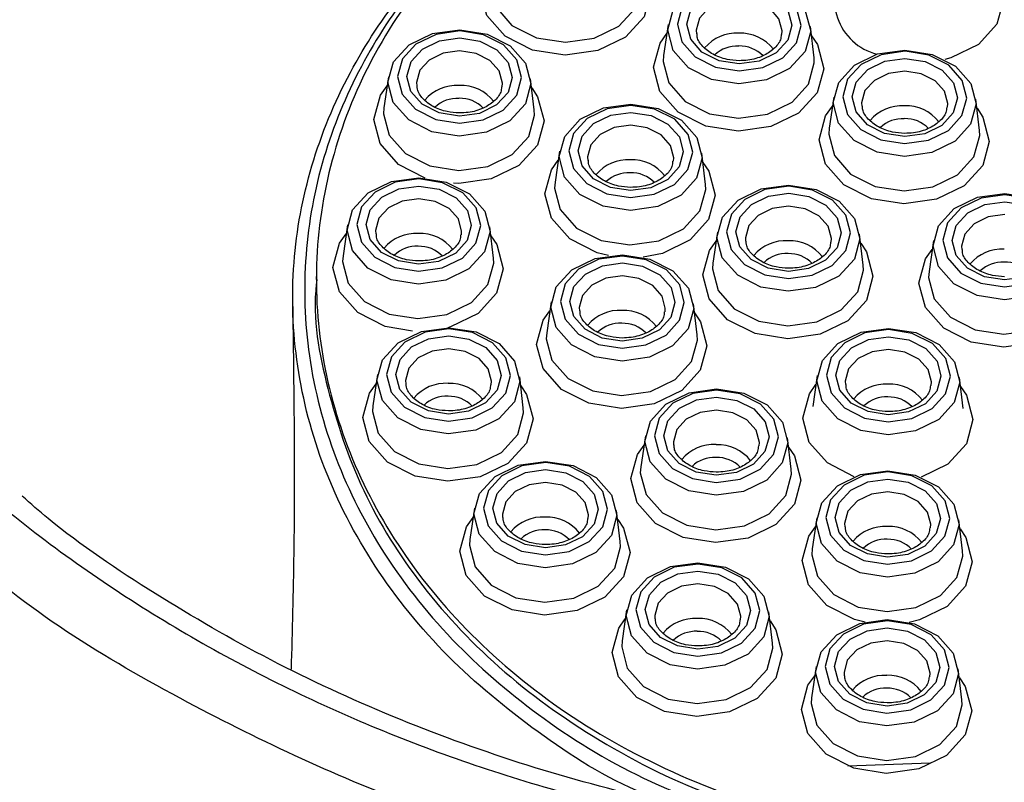
# Model space of a CAD drawing. Units: millimetres. Extents: x 1503 to 1796, y 6954 to 7513.
# Drawn here: x 1508 to 1519, y 7488 to 7496 of the extents above; entities that cross this region are included whole.
import ezdxf

# ---------------------------------------------------------------- set-up
doc = ezdxf.new("R2010")
doc.units = ezdxf.units.MM

msp = doc.modelspace()

# ---------------------------------------------------------------- linework, layer by layer
at = {"color": 7, "linetype": 'Continuous', "lineweight": 25}
for p, q in [((1514.98, 7495.486), (1514.932, 7495.16)), ((1516.508, 7495.137), (1516.47, 7495.464)), ((1512.049, 7494.938), (1512.001, 7494.612)), ((1513.577, 7494.59), (1513.539, 7494.917)), ((1516.714, 7494.725), (1516.666, 7494.399)), ((1518.243, 7494.376), (1518.205, 7494.703)), ((1513.842, 7494.159), (1513.795, 7493.833)), ((1515.371, 7493.81), (1515.333, 7494.137)), ((1511.621, 7493.388), (1511.573, 7493.062)), ((1513.15, 7493.039), (1513.111, 7493.366)), ((1515.496, 7493.311), (1515.448, 7492.986)), ((1517.024, 7492.963), (1516.986, 7493.29)), ((1517.761, 7493.223), (1517.713, 7492.897)), ((1511.294, 7492.881), (1511.293, 7492.814)), ((1513.755, 7492.581), (1513.707, 7492.256)), ((1515.283, 7492.233), (1515.245, 7492.56)), ((1511.934, 7491.818), (1511.886, 7491.492)), ((1513.462, 7491.469), (1513.424, 7491.796)), ((1516.542, 7491.81), (1516.495, 7491.484)), ((1518.071, 7491.461), (1518.033, 7491.788)), ((1514.741, 7491.176), (1514.693, 7490.85)), ((1516.269, 7490.827), (1516.231, 7491.154)), ((1512.949, 7490.417), (1512.902, 7490.091)), ((1514.478, 7490.068), (1514.44, 7490.395)), ((1516.536, 7490.319), (1516.488, 7489.993)), ((1518.065, 7489.97), (1518.026, 7490.297)), ((1514.545, 7489.355), (1514.498, 7489.029)), ((1516.074, 7489.006), (1516.036, 7489.333)), ((1516.529, 7488.759), (1516.481, 7488.433)), ((1518.058, 7488.41), (1518.02, 7488.737)), ((1517.725, 7487.747), (1516.861, 7487.717))]:
    msp.add_line(p, q, dxfattribs=at)
at = {"color": 7, "linetype": 'Continuous', "lineweight": 25, "flags": 128}
for points in [[(1514.667, 7496.164), (1514.729, 7496.073), (1514.796, 7495.818), (1514.727, 7495.566), (1514.533, 7495.352), (1514.243, 7495.211), (1513.901, 7495.164), (1513.56, 7495.217), (1513.272, 7495.363), (1513.079, 7495.58), (1513.013, 7495.834), (1513.082, 7496.087), (1513.151, 7496.186)], [(1518.364, 7496.089), (1518.426, 7495.997), (1518.493, 7495.743), (1518.424, 7495.49), (1518.23, 7495.277), (1517.94, 7495.136), (1517.877, 7495.119)], [(1515.727, 7495.977), (1516.013, 7495.933), (1516.255, 7495.81), (1516.417, 7495.628), (1516.473, 7495.414), (1516.415, 7495.202), (1516.252, 7495.023), (1516.009, 7494.904), (1515.722, 7494.864), (1515.435, 7494.909), (1515.193, 7495.032), (1515.031, 7495.214), (1514.975, 7495.428), (1515.033, 7495.64), (1515.196, 7495.819), (1515.44, 7495.938), (1515.727, 7495.977)], [(1515.723, 7494.999), (1515.972, 7495.034), (1516.183, 7495.137), (1516.324, 7495.292), (1516.374, 7495.476), (1516.326, 7495.661), (1516.186, 7495.819), (1515.975, 7495.926), (1515.727, 7495.965), (1515.479, 7495.93), (1515.267, 7495.827), (1515.126, 7495.672), (1515.076, 7495.488), (1515.124, 7495.303), (1515.264, 7495.145), (1515.475, 7495.038), (1515.723, 7494.999)], [(1513.118, 7495.956), (1513.113, 7495.894), (1513.173, 7495.669), (1513.343, 7495.476), (1513.6, 7495.346), (1513.903, 7495.299), (1514.206, 7495.341), (1514.463, 7495.466), (1514.636, 7495.656), (1514.697, 7495.88), (1514.694, 7495.933)], [(1515.723, 7495.073), (1515.513, 7495.106), (1515.334, 7495.196), (1515.216, 7495.33), (1515.174, 7495.487), (1515.217, 7495.643), (1515.337, 7495.775), (1515.516, 7495.862), (1515.727, 7495.891), (1515.937, 7495.858), (1516.116, 7495.768), (1516.234, 7495.634), (1516.276, 7495.477), (1516.233, 7495.321), (1516.113, 7495.189), (1515.934, 7495.102), (1515.723, 7495.073)], [(1512.796, 7495.43), (1513.082, 7495.385), (1513.324, 7495.262), (1513.486, 7495.08), (1513.542, 7494.867), (1513.484, 7494.654), (1513.321, 7494.475), (1513.078, 7494.357), (1512.791, 7494.317), (1512.504, 7494.362), (1512.262, 7494.485), (1512.1, 7494.667), (1512.044, 7494.88), (1512.102, 7495.093), (1512.265, 7495.272), (1512.509, 7495.39), (1512.796, 7495.43)], [(1512.792, 7494.452), (1513.041, 7494.486), (1513.252, 7494.589), (1513.393, 7494.744), (1513.443, 7494.929), (1513.395, 7495.114), (1513.255, 7495.272), (1513.044, 7495.378), (1512.796, 7495.417), (1512.548, 7495.382), (1512.336, 7495.28), (1512.195, 7495.124), (1512.145, 7494.94), (1512.193, 7494.755), (1512.333, 7494.597), (1512.544, 7494.491), (1512.792, 7494.452)], [(1516.481, 7495.368), (1516.543, 7495.277), (1516.61, 7495.022), (1516.541, 7494.769), (1516.347, 7494.556), (1516.057, 7494.415), (1515.716, 7494.368), (1515.375, 7494.421), (1515.086, 7494.567), (1514.894, 7494.784), (1514.827, 7495.038), (1514.896, 7495.291), (1514.966, 7495.39)], [(1512.792, 7494.525), (1512.582, 7494.558), (1512.403, 7494.649), (1512.285, 7494.782), (1512.243, 7494.939), (1512.286, 7495.096), (1512.406, 7495.227), (1512.585, 7495.314), (1512.796, 7495.344), (1513.006, 7495.311), (1513.185, 7495.22), (1513.303, 7495.087), (1513.345, 7494.93), (1513.302, 7494.773), (1513.182, 7494.642), (1513.003, 7494.554), (1512.792, 7494.525)], [(1514.932, 7495.16), (1514.927, 7495.098), (1514.987, 7494.873), (1515.158, 7494.68), (1515.414, 7494.55), (1515.717, 7494.503), (1516.02, 7494.545), (1516.278, 7494.67), (1516.45, 7494.86), (1516.511, 7495.084), (1516.508, 7495.137)], [(1517.461, 7495.216), (1517.747, 7495.172), (1517.99, 7495.049), (1518.151, 7494.867), (1518.207, 7494.653), (1518.149, 7494.441), (1517.986, 7494.262), (1517.743, 7494.143), (1517.456, 7494.103), (1517.17, 7494.148), (1516.927, 7494.271), (1516.766, 7494.453), (1516.71, 7494.667), (1516.768, 7494.879), (1516.931, 7495.058), (1517.174, 7495.177), (1517.461, 7495.216)], [(1517.457, 7494.238), (1517.706, 7494.273), (1517.917, 7494.376), (1518.058, 7494.531), (1518.109, 7494.715), (1518.06, 7494.9), (1517.92, 7495.058), (1517.71, 7495.165), (1517.462, 7495.204), (1517.213, 7495.169), (1517.002, 7495.066), (1516.86, 7494.911), (1516.81, 7494.727), (1516.859, 7494.542), (1516.999, 7494.384), (1517.209, 7494.277), (1517.457, 7494.238)], [(1517.458, 7494.312), (1517.247, 7494.345), (1517.069, 7494.435), (1516.95, 7494.569), (1516.909, 7494.726), (1516.951, 7494.882), (1517.071, 7495.014), (1517.25, 7495.101), (1517.461, 7495.13), (1517.672, 7495.097), (1517.85, 7495.007), (1517.969, 7494.873), (1518.01, 7494.716), (1517.967, 7494.56), (1517.848, 7494.428), (1517.668, 7494.341), (1517.458, 7494.312)], [(1512.434, 7493.877), (1512.155, 7494.02), (1511.963, 7494.237), (1511.896, 7494.491), (1511.965, 7494.744), (1512.035, 7494.843)], [(1513.55, 7494.821), (1513.612, 7494.729), (1513.679, 7494.475), (1513.61, 7494.222), (1513.416, 7494.009), (1513.126, 7493.868), (1512.785, 7493.82), (1512.729, 7493.822)], [(1514.589, 7494.651), (1514.876, 7494.606), (1515.118, 7494.483), (1515.28, 7494.301), (1515.336, 7494.087), (1515.278, 7493.875), (1515.115, 7493.696), (1514.871, 7493.577), (1514.584, 7493.537), (1514.298, 7493.582), (1514.055, 7493.705), (1513.894, 7493.887), (1513.838, 7494.101), (1513.896, 7494.313), (1514.059, 7494.492), (1514.302, 7494.611), (1514.589, 7494.651)], [(1514.585, 7493.673), (1514.834, 7493.707), (1515.045, 7493.81), (1515.187, 7493.965), (1515.237, 7494.149), (1515.188, 7494.334), (1515.048, 7494.492), (1514.838, 7494.599), (1514.59, 7494.638), (1514.341, 7494.603), (1514.13, 7494.5), (1513.989, 7494.345), (1513.938, 7494.161), (1513.987, 7493.976), (1514.127, 7493.818), (1514.337, 7493.712), (1514.585, 7493.673)], [(1518.216, 7494.607), (1518.278, 7494.516), (1518.344, 7494.261), (1518.276, 7494.009), (1518.081, 7493.795), (1517.791, 7493.654), (1517.45, 7493.607), (1517.109, 7493.66), (1516.82, 7493.806), (1516.628, 7494.023), (1516.561, 7494.277), (1516.63, 7494.53), (1516.7, 7494.629)], [(1512.001, 7494.612), (1511.996, 7494.551), (1512.056, 7494.325), (1512.227, 7494.133), (1512.483, 7494.003), (1512.786, 7493.955), (1513.089, 7493.997), (1513.347, 7494.123), (1513.519, 7494.312), (1513.58, 7494.537), (1513.577, 7494.59)], [(1514.586, 7493.746), (1514.375, 7493.779), (1514.197, 7493.869), (1514.078, 7494.003), (1514.037, 7494.16), (1514.08, 7494.316), (1514.199, 7494.448), (1514.379, 7494.535), (1514.589, 7494.564), (1514.8, 7494.531), (1514.978, 7494.441), (1515.097, 7494.307), (1515.138, 7494.15), (1515.096, 7493.994), (1514.976, 7493.862), (1514.797, 7493.775), (1514.586, 7493.746)], [(1516.666, 7494.399), (1516.662, 7494.337), (1516.721, 7494.112), (1516.892, 7493.919), (1517.148, 7493.789), (1517.451, 7493.742), (1517.754, 7493.784), (1518.012, 7493.909), (1518.184, 7494.099), (1518.246, 7494.323), (1518.243, 7494.376)], [(1514.356, 7493.064), (1514.237, 7493.094), (1513.949, 7493.241), (1513.756, 7493.457), (1513.689, 7493.711), (1513.758, 7493.964), (1513.828, 7494.063)], [(1515.344, 7494.041), (1515.406, 7493.95), (1515.473, 7493.696), (1515.404, 7493.443), (1515.209, 7493.229), (1514.92, 7493.088), (1514.717, 7493.048)], [(1512.368, 7493.88), (1512.654, 7493.835), (1512.897, 7493.712), (1513.058, 7493.53), (1513.114, 7493.316), (1513.056, 7493.104), (1512.893, 7492.925), (1512.65, 7492.806), (1512.363, 7492.766), (1512.077, 7492.811), (1511.834, 7492.934), (1511.673, 7493.116), (1511.617, 7493.33), (1511.674, 7493.542), (1511.838, 7493.721), (1512.081, 7493.84), (1512.368, 7493.88)], [(1512.364, 7492.902), (1512.613, 7492.936), (1512.824, 7493.039), (1512.965, 7493.194), (1513.016, 7493.378), (1512.967, 7493.563), (1512.827, 7493.721), (1512.617, 7493.828), (1512.368, 7493.867), (1512.12, 7493.832), (1511.909, 7493.729), (1511.767, 7493.574), (1511.717, 7493.39), (1511.766, 7493.205), (1511.906, 7493.047), (1512.116, 7492.94), (1512.364, 7492.902)], [(1513.795, 7493.833), (1513.79, 7493.772), (1513.849, 7493.546), (1514.02, 7493.353), (1514.277, 7493.223), (1514.579, 7493.176), (1514.883, 7493.218), (1515.14, 7493.343), (1515.313, 7493.533), (1515.374, 7493.758), (1515.371, 7493.81)], [(1516.242, 7493.803), (1516.529, 7493.758), (1516.771, 7493.635), (1516.933, 7493.453), (1516.989, 7493.24), (1516.931, 7493.028), (1516.768, 7492.848), (1516.524, 7492.73), (1516.238, 7492.69), (1515.951, 7492.735), (1515.709, 7492.858), (1515.547, 7493.04), (1515.491, 7493.253), (1515.549, 7493.466), (1515.712, 7493.645), (1515.956, 7493.763), (1516.242, 7493.803)], [(1512.365, 7492.975), (1512.154, 7493.008), (1511.976, 7493.098), (1511.857, 7493.232), (1511.816, 7493.389), (1511.858, 7493.545), (1511.978, 7493.677), (1512.157, 7493.764), (1512.368, 7493.793), (1512.579, 7493.76), (1512.757, 7493.67), (1512.876, 7493.536), (1512.917, 7493.379), (1512.874, 7493.223), (1512.754, 7493.091), (1512.575, 7493.004), (1512.365, 7492.975)], [(1516.239, 7492.825), (1516.487, 7492.86), (1516.699, 7492.962), (1516.84, 7493.118), (1516.89, 7493.302), (1516.842, 7493.487), (1516.702, 7493.645), (1516.491, 7493.751), (1516.243, 7493.79), (1515.994, 7493.756), (1515.783, 7493.653), (1515.642, 7493.498), (1515.592, 7493.313), (1515.64, 7493.128), (1515.78, 7492.971), (1515.991, 7492.864), (1516.239, 7492.825)], [(1516.239, 7492.898), (1516.029, 7492.931), (1515.85, 7493.022), (1515.732, 7493.156), (1515.69, 7493.313), (1515.733, 7493.469), (1515.853, 7493.601), (1516.032, 7493.688), (1516.243, 7493.717), (1516.453, 7493.684), (1516.632, 7493.594), (1516.75, 7493.46), (1516.792, 7493.303), (1516.749, 7493.147), (1516.629, 7493.015), (1516.45, 7492.928), (1516.239, 7492.898)], [(1518.508, 7493.715), (1518.794, 7493.67), (1519.037, 7493.547), (1519.198, 7493.365), (1519.254, 7493.152), (1519.196, 7492.939), (1519.033, 7492.76), (1518.79, 7492.642), (1518.503, 7492.602), (1518.217, 7492.647), (1517.974, 7492.769), (1517.813, 7492.951), (1517.756, 7493.165), (1517.814, 7493.377), (1517.977, 7493.557), (1518.221, 7493.675), (1518.508, 7493.715)], [(1518.504, 7492.737), (1518.753, 7492.771), (1518.964, 7492.874), (1519.105, 7493.029), (1519.155, 7493.214), (1519.107, 7493.399), (1518.967, 7493.557), (1518.757, 7493.663), (1518.508, 7493.702), (1518.26, 7493.667), (1518.049, 7493.565), (1517.907, 7493.409), (1517.857, 7493.225), (1517.906, 7493.04), (1518.046, 7492.882), (1518.256, 7492.776), (1518.504, 7492.737)], [(1518.504, 7492.81), (1518.294, 7492.843), (1518.116, 7492.933), (1517.997, 7493.067), (1517.956, 7493.224), (1517.998, 7493.381), (1518.118, 7493.512), (1518.297, 7493.599), (1518.508, 7493.629), (1518.719, 7493.596), (1518.897, 7493.505), (1519.016, 7493.371), (1519.057, 7493.215), (1519.014, 7493.058), (1518.894, 7492.927), (1518.715, 7492.839), (1518.504, 7492.81)], [(1512.301, 7492.272), (1512.016, 7492.323), (1511.727, 7492.469), (1511.535, 7492.686), (1511.468, 7492.94), (1511.537, 7493.193), (1511.607, 7493.292)], [(1513.123, 7493.27), (1513.185, 7493.179), (1513.251, 7492.925), (1513.182, 7492.672), (1512.988, 7492.458), (1512.698, 7492.317), (1512.67, 7492.309)], [(1516.997, 7493.194), (1517.059, 7493.102), (1517.126, 7492.848), (1517.057, 7492.595), (1516.863, 7492.382), (1516.573, 7492.241), (1516.232, 7492.193), (1515.891, 7492.247), (1515.602, 7492.393), (1515.41, 7492.61), (1515.343, 7492.864), (1515.412, 7493.117), (1515.482, 7493.216)], [(1519.263, 7493.106), (1519.325, 7493.014), (1519.391, 7492.76), (1519.322, 7492.507), (1519.128, 7492.294), (1518.838, 7492.153), (1518.497, 7492.105), (1518.156, 7492.159), (1517.867, 7492.305), (1517.675, 7492.521), (1517.608, 7492.776), (1517.677, 7493.029), (1517.747, 7493.128)], [(1511.573, 7493.062), (1511.569, 7493.001), (1511.628, 7492.775), (1511.799, 7492.582), (1512.055, 7492.452), (1512.358, 7492.405), (1512.661, 7492.447), (1512.919, 7492.572), (1513.091, 7492.762), (1513.153, 7492.986), (1513.15, 7493.039)], [(1514.502, 7493.073), (1514.788, 7493.028), (1515.03, 7492.905), (1515.192, 7492.723), (1515.248, 7492.51), (1515.19, 7492.297), (1515.027, 7492.118), (1514.784, 7492), (1514.497, 7491.96), (1514.21, 7492.005), (1513.968, 7492.128), (1513.806, 7492.31), (1513.75, 7492.523), (1513.808, 7492.736), (1513.971, 7492.915), (1514.215, 7493.033), (1514.502, 7493.073)], [(1514.498, 7492.095), (1514.747, 7492.13), (1514.958, 7492.232), (1515.099, 7492.388), (1515.149, 7492.572), (1515.101, 7492.757), (1514.961, 7492.915), (1514.751, 7493.021), (1514.502, 7493.06), (1514.254, 7493.026), (1514.042, 7492.923), (1513.901, 7492.768), (1513.851, 7492.583), (1513.899, 7492.398), (1514.04, 7492.24), (1514.25, 7492.134), (1514.498, 7492.095)], [(1514.498, 7492.168), (1514.288, 7492.201), (1514.109, 7492.292), (1513.991, 7492.425), (1513.949, 7492.582), (1513.992, 7492.739), (1514.112, 7492.87), (1514.291, 7492.958), (1514.502, 7492.987), (1514.712, 7492.954), (1514.891, 7492.863), (1515.01, 7492.73), (1515.051, 7492.573), (1515.008, 7492.416), (1514.888, 7492.285), (1514.709, 7492.198), (1514.498, 7492.168)], [(1515.448, 7492.986), (1515.443, 7492.924), (1515.503, 7492.698), (1515.673, 7492.506), (1515.93, 7492.376), (1516.233, 7492.329), (1516.536, 7492.371), (1516.793, 7492.496), (1516.966, 7492.685), (1517.027, 7492.91), (1517.024, 7492.963)], [(1517.713, 7492.897), (1517.709, 7492.836), (1517.768, 7492.61), (1517.939, 7492.418), (1518.195, 7492.288), (1518.498, 7492.24), (1518.801, 7492.282), (1519.059, 7492.408), (1519.231, 7492.597), (1519.293, 7492.822), (1519.29, 7492.875)], [(1515.256, 7492.464), (1515.318, 7492.372), (1515.385, 7492.118), (1515.316, 7491.865), (1515.122, 7491.652), (1514.832, 7491.511), (1514.491, 7491.463), (1514.15, 7491.517), (1513.861, 7491.663), (1513.669, 7491.88), (1513.602, 7492.134), (1513.671, 7492.387), (1513.741, 7492.486)], [(1512.681, 7492.309), (1512.967, 7492.264), (1513.209, 7492.142), (1513.371, 7491.96), (1513.427, 7491.746), (1513.369, 7491.534), (1513.206, 7491.354), (1512.963, 7491.236), (1512.676, 7491.196), (1512.389, 7491.241), (1512.147, 7491.364), (1511.985, 7491.546), (1511.929, 7491.759), (1511.987, 7491.972), (1512.15, 7492.151), (1512.394, 7492.269), (1512.681, 7492.309)], [(1512.677, 7491.331), (1512.926, 7491.366), (1513.137, 7491.469), (1513.278, 7491.624), (1513.328, 7491.808), (1513.28, 7491.993), (1513.14, 7492.151), (1512.929, 7492.257), (1512.681, 7492.296), (1512.433, 7492.262), (1512.221, 7492.159), (1512.08, 7492.004), (1512.03, 7491.82), (1512.078, 7491.634), (1512.218, 7491.477), (1512.429, 7491.37), (1512.677, 7491.331)], [(1513.707, 7492.256), (1513.702, 7492.194), (1513.762, 7491.968), (1513.933, 7491.776), (1514.189, 7491.646), (1514.492, 7491.598), (1514.795, 7491.641), (1515.053, 7491.766), (1515.225, 7491.955), (1515.286, 7492.18), (1515.283, 7492.233)], [(1517.289, 7492.302), (1517.576, 7492.257), (1517.818, 7492.134), (1517.98, 7491.952), (1518.036, 7491.738), (1517.978, 7491.526), (1517.815, 7491.347), (1517.571, 7491.228), (1517.284, 7491.188), (1516.998, 7491.233), (1516.756, 7491.356), (1516.594, 7491.538), (1516.538, 7491.752), (1516.596, 7491.964), (1516.759, 7492.143), (1517.002, 7492.262), (1517.289, 7492.302)], [(1517.286, 7491.324), (1517.534, 7491.358), (1517.745, 7491.461), (1517.887, 7491.616), (1517.937, 7491.8), (1517.888, 7491.985), (1517.748, 7492.143), (1517.538, 7492.25), (1517.29, 7492.289), (1517.041, 7492.254), (1516.83, 7492.151), (1516.689, 7491.996), (1516.638, 7491.812), (1516.687, 7491.627), (1516.827, 7491.469), (1517.037, 7491.362), (1517.286, 7491.324)], [(1512.677, 7491.405), (1512.467, 7491.438), (1512.288, 7491.528), (1512.17, 7491.662), (1512.128, 7491.819), (1512.171, 7491.975), (1512.291, 7492.107), (1512.47, 7492.194), (1512.681, 7492.223), (1512.891, 7492.19), (1513.07, 7492.1), (1513.188, 7491.966), (1513.23, 7491.809), (1513.187, 7491.653), (1513.067, 7491.521), (1512.888, 7491.434), (1512.677, 7491.405)], [(1517.286, 7491.397), (1517.075, 7491.43), (1516.897, 7491.52), (1516.778, 7491.654), (1516.737, 7491.811), (1516.78, 7491.967), (1516.9, 7492.099), (1517.079, 7492.186), (1517.289, 7492.215), (1517.5, 7492.182), (1517.678, 7492.092), (1517.797, 7491.958), (1517.838, 7491.801), (1517.796, 7491.645), (1517.676, 7491.513), (1517.497, 7491.426), (1517.286, 7491.397)], [(1513.435, 7491.7), (1513.497, 7491.608), (1513.564, 7491.354), (1513.495, 7491.101), (1513.301, 7490.888), (1513.011, 7490.747), (1512.67, 7490.7), (1512.329, 7490.753), (1512.04, 7490.899), (1511.848, 7491.116), (1511.781, 7491.37), (1511.85, 7491.623), (1511.92, 7491.722)], [(1515.488, 7491.667), (1515.774, 7491.623), (1516.016, 7491.5), (1516.178, 7491.318), (1516.234, 7491.104), (1516.176, 7490.892), (1516.013, 7490.713), (1515.77, 7490.594), (1515.483, 7490.554), (1515.196, 7490.599), (1514.954, 7490.722), (1514.792, 7490.904), (1514.736, 7491.118), (1514.794, 7491.33), (1514.957, 7491.509), (1515.201, 7491.628), (1515.488, 7491.667)], [(1515.484, 7490.689), (1515.733, 7490.724), (1515.944, 7490.827), (1516.085, 7490.982), (1516.135, 7491.166), (1516.087, 7491.351), (1515.947, 7491.509), (1515.736, 7491.616), (1515.488, 7491.654), (1515.24, 7491.62), (1515.028, 7491.517), (1514.887, 7491.362), (1514.837, 7491.178), (1514.885, 7490.993), (1515.025, 7490.835), (1515.236, 7490.728), (1515.484, 7490.689)], [(1516.929, 7490.748), (1516.649, 7490.892), (1516.456, 7491.108), (1516.39, 7491.362), (1516.459, 7491.615), (1516.528, 7491.714)], [(1518.044, 7491.692), (1518.106, 7491.601), (1518.173, 7491.347), (1518.104, 7491.094), (1517.91, 7490.88), (1517.632, 7490.743)], [(1515.484, 7490.763), (1515.274, 7490.796), (1515.095, 7490.886), (1514.977, 7491.02), (1514.935, 7491.177), (1514.978, 7491.333), (1515.098, 7491.465), (1515.277, 7491.552), (1515.488, 7491.581), (1515.698, 7491.548), (1515.877, 7491.458), (1515.995, 7491.324), (1516.037, 7491.167), (1515.994, 7491.011), (1515.874, 7490.879), (1515.695, 7490.792), (1515.484, 7490.763)], [(1511.886, 7491.492), (1511.881, 7491.43), (1511.941, 7491.204), (1512.112, 7491.012), (1512.368, 7490.882), (1512.671, 7490.835), (1512.974, 7490.877), (1513.232, 7491.002), (1513.404, 7491.191), (1513.465, 7491.416), (1513.462, 7491.469)], [(1516.242, 7491.058), (1516.304, 7490.967), (1516.371, 7490.712), (1516.302, 7490.459), (1516.108, 7490.246), (1515.818, 7490.105), (1515.477, 7490.058), (1515.136, 7490.111), (1514.847, 7490.257), (1514.655, 7490.474), (1514.588, 7490.728), (1514.657, 7490.981), (1514.727, 7491.08)], [(1513.696, 7490.909), (1513.983, 7490.864), (1514.225, 7490.741), (1514.387, 7490.559), (1514.443, 7490.345), (1514.385, 7490.133), (1514.222, 7489.954), (1513.978, 7489.835), (1513.691, 7489.795), (1513.405, 7489.84), (1513.163, 7489.963), (1513.001, 7490.145), (1512.945, 7490.359), (1513.003, 7490.571), (1513.166, 7490.75), (1513.409, 7490.869), (1513.696, 7490.909)], [(1513.693, 7489.931), (1513.941, 7489.965), (1514.152, 7490.068), (1514.294, 7490.223), (1514.344, 7490.407), (1514.295, 7490.592), (1514.155, 7490.75), (1513.945, 7490.857), (1513.697, 7490.896), (1513.448, 7490.861), (1513.237, 7490.758), (1513.096, 7490.603), (1513.045, 7490.419), (1513.094, 7490.234), (1513.234, 7490.076), (1513.444, 7489.969), (1513.693, 7489.931)], [(1513.693, 7490.004), (1513.482, 7490.037), (1513.304, 7490.127), (1513.185, 7490.261), (1513.144, 7490.418), (1513.187, 7490.574), (1513.307, 7490.706), (1513.486, 7490.793), (1513.696, 7490.822), (1513.907, 7490.789), (1514.085, 7490.699), (1514.204, 7490.565), (1514.245, 7490.408), (1514.203, 7490.252), (1514.083, 7490.12), (1513.904, 7490.033), (1513.693, 7490.004)], [(1514.693, 7490.85), (1514.688, 7490.788), (1514.748, 7490.563), (1514.919, 7490.37), (1515.175, 7490.24), (1515.478, 7490.193), (1515.781, 7490.235), (1516.039, 7490.36), (1516.211, 7490.55), (1516.272, 7490.774), (1516.269, 7490.827)], [(1517.283, 7490.81), (1517.569, 7490.766), (1517.812, 7490.643), (1517.973, 7490.461), (1518.029, 7490.247), (1517.971, 7490.035), (1517.808, 7489.856), (1517.565, 7489.737), (1517.278, 7489.697), (1516.992, 7489.742), (1516.749, 7489.865), (1516.588, 7490.047), (1516.531, 7490.261), (1516.589, 7490.473), (1516.753, 7490.652), (1516.996, 7490.771), (1517.283, 7490.81)], [(1517.279, 7489.832), (1517.528, 7489.867), (1517.739, 7489.97), (1517.88, 7490.125), (1517.931, 7490.309), (1517.882, 7490.494), (1517.742, 7490.652), (1517.532, 7490.759), (1517.283, 7490.798), (1517.035, 7490.763), (1516.824, 7490.66), (1516.682, 7490.505), (1516.632, 7490.321), (1516.681, 7490.136), (1516.821, 7489.978), (1517.031, 7489.871), (1517.279, 7489.832)], [(1517.279, 7489.906), (1517.069, 7489.939), (1516.891, 7490.029), (1516.772, 7490.163), (1516.731, 7490.32), (1516.773, 7490.476), (1516.893, 7490.608), (1517.072, 7490.695), (1517.283, 7490.724), (1517.494, 7490.691), (1517.672, 7490.601), (1517.791, 7490.467), (1517.832, 7490.31), (1517.789, 7490.154), (1517.669, 7490.022), (1517.49, 7489.935), (1517.279, 7489.906)], [(1514.451, 7490.299), (1514.513, 7490.208), (1514.58, 7489.954), (1514.511, 7489.701), (1514.317, 7489.487), (1514.027, 7489.346), (1513.685, 7489.299), (1513.344, 7489.352), (1513.056, 7489.498), (1512.863, 7489.715), (1512.797, 7489.969), (1512.866, 7490.222), (1512.935, 7490.321)], [(1517.043, 7489.225), (1516.931, 7489.254), (1516.642, 7489.4), (1516.45, 7489.617), (1516.383, 7489.871), (1516.452, 7490.124), (1516.522, 7490.223)], [(1518.038, 7490.201), (1518.1, 7490.11), (1518.166, 7489.855), (1518.097, 7489.602), (1517.903, 7489.389), (1517.613, 7489.248), (1517.505, 7489.222)], [(1512.902, 7490.091), (1512.897, 7490.03), (1512.956, 7489.804), (1513.127, 7489.611), (1513.384, 7489.481), (1513.686, 7489.434), (1513.99, 7489.476), (1514.247, 7489.601), (1514.42, 7489.791), (1514.481, 7490.015), (1514.478, 7490.068)], [(1516.488, 7489.993), (1516.484, 7489.931), (1516.543, 7489.706), (1516.714, 7489.513), (1516.97, 7489.383), (1517.273, 7489.336), (1517.576, 7489.378), (1517.834, 7489.503), (1518.006, 7489.693), (1518.068, 7489.917), (1518.065, 7489.97)], [(1515.292, 7489.846), (1515.579, 7489.801), (1515.821, 7489.679), (1515.983, 7489.497), (1516.039, 7489.283), (1515.981, 7489.071), (1515.818, 7488.891), (1515.574, 7488.773), (1515.287, 7488.733), (1515.001, 7488.778), (1514.759, 7488.901), (1514.597, 7489.083), (1514.541, 7489.296), (1514.599, 7489.509), (1514.762, 7489.688), (1515.005, 7489.806), (1515.292, 7489.846)], [(1515.289, 7488.868), (1515.537, 7488.903), (1515.748, 7489.006), (1515.89, 7489.161), (1515.94, 7489.345), (1515.891, 7489.53), (1515.751, 7489.688), (1515.541, 7489.794), (1515.293, 7489.833), (1515.044, 7489.799), (1514.833, 7489.696), (1514.692, 7489.541), (1514.641, 7489.357), (1514.69, 7489.171), (1514.83, 7489.014), (1515.04, 7488.907), (1515.289, 7488.868)], [(1515.289, 7488.942), (1515.078, 7488.975), (1514.9, 7489.065), (1514.781, 7489.199), (1514.74, 7489.356), (1514.783, 7489.512), (1514.903, 7489.644), (1515.082, 7489.731), (1515.292, 7489.76), (1515.503, 7489.727), (1515.681, 7489.637), (1515.8, 7489.503), (1515.841, 7489.346), (1515.799, 7489.19), (1515.679, 7489.058), (1515.5, 7488.971), (1515.289, 7488.942)], [(1516.047, 7489.237), (1516.109, 7489.145), (1516.176, 7488.891), (1516.107, 7488.638), (1515.913, 7488.425), (1515.623, 7488.284), (1515.281, 7488.237), (1514.94, 7488.29), (1514.652, 7488.436), (1514.459, 7488.653), (1514.393, 7488.907), (1514.462, 7489.16), (1514.531, 7489.259)], [(1517.276, 7489.251), (1517.562, 7489.206), (1517.805, 7489.083), (1517.966, 7488.901), (1518.022, 7488.687), (1517.965, 7488.475), (1517.801, 7488.296), (1517.558, 7488.177), (1517.271, 7488.138), (1516.985, 7488.182), (1516.742, 7488.305), (1516.581, 7488.487), (1516.525, 7488.701), (1516.583, 7488.913), (1516.746, 7489.092), (1516.989, 7489.211), (1517.276, 7489.251)], [(1517.272, 7488.273), (1517.521, 7488.307), (1517.732, 7488.41), (1517.874, 7488.565), (1517.924, 7488.749), (1517.875, 7488.934), (1517.735, 7489.092), (1517.525, 7489.199), (1517.277, 7489.238), (1517.028, 7489.203), (1516.817, 7489.1), (1516.675, 7488.945), (1516.625, 7488.761), (1516.674, 7488.576), (1516.814, 7488.418), (1517.024, 7488.312), (1517.272, 7488.273)], [(1517.273, 7488.346), (1517.062, 7488.379), (1516.884, 7488.469), (1516.765, 7488.603), (1516.724, 7488.76), (1516.766, 7488.916), (1516.886, 7489.048), (1517.065, 7489.135), (1517.276, 7489.164), (1517.487, 7489.131), (1517.665, 7489.041), (1517.784, 7488.907), (1517.825, 7488.75), (1517.783, 7488.594), (1517.663, 7488.462), (1517.484, 7488.375), (1517.273, 7488.346)], [(1514.498, 7489.029), (1514.493, 7488.967), (1514.552, 7488.741), (1514.723, 7488.549), (1514.98, 7488.419), (1515.282, 7488.372), (1515.586, 7488.414), (1515.843, 7488.539), (1516.016, 7488.729), (1516.077, 7488.953), (1516.074, 7489.006)], [(1518.031, 7488.642), (1518.093, 7488.55), (1518.16, 7488.296), (1518.091, 7488.043), (1517.896, 7487.829), (1517.606, 7487.688), (1517.265, 7487.641), (1516.924, 7487.694), (1516.635, 7487.841), (1516.443, 7488.057), (1516.376, 7488.311), (1516.445, 7488.564), (1516.515, 7488.663)], [(1516.481, 7488.433), (1516.477, 7488.372), (1516.536, 7488.146), (1516.707, 7487.953), (1516.963, 7487.824), (1517.266, 7487.776), (1517.57, 7487.818), (1517.827, 7487.943), (1518, 7488.133), (1518.061, 7488.358), (1518.058, 7488.41)]]:
    msp.add_lwpolyline(points, dxfattribs=at)
at = {"color": 8, "linetype": 'Continuous', "lineweight": 25, "flags": 128}
for points in [[(1515.726, 7495.756), (1515.553, 7495.732), (1515.406, 7495.661), (1515.308, 7495.553), (1515.273, 7495.425), (1515.276, 7495.389)], [(1516.172, 7495.38), (1516.175, 7495.417), (1516.141, 7495.545), (1516.044, 7495.655), (1515.898, 7495.729), (1515.726, 7495.756)], [(1512.795, 7495.209), (1512.622, 7495.185), (1512.475, 7495.113), (1512.377, 7495.005), (1512.342, 7494.877), (1512.345, 7494.842)], [(1513.241, 7494.832), (1513.244, 7494.869), (1513.21, 7494.998), (1513.113, 7495.108), (1512.967, 7495.182), (1512.795, 7495.209)], [(1517.46, 7494.995), (1517.287, 7494.971), (1517.141, 7494.9), (1517.042, 7494.792), (1517.007, 7494.664), (1517.01, 7494.628)], [(1517.907, 7494.619), (1517.91, 7494.656), (1517.876, 7494.785), (1517.778, 7494.894), (1517.632, 7494.968), (1517.46, 7494.995)], [(1514.588, 7494.429), (1514.415, 7494.405), (1514.269, 7494.334), (1514.171, 7494.226), (1514.136, 7494.098), (1514.138, 7494.062)], [(1515.035, 7494.053), (1515.038, 7494.09), (1515.004, 7494.219), (1514.907, 7494.328), (1514.761, 7494.402), (1514.588, 7494.429)], [(1512.367, 7493.658), (1512.194, 7493.634), (1512.048, 7493.563), (1511.949, 7493.455), (1511.914, 7493.327), (1511.917, 7493.291)], [(1512.813, 7493.282), (1512.816, 7493.319), (1512.783, 7493.448), (1512.685, 7493.557), (1512.539, 7493.631), (1512.367, 7493.658)], [(1516.242, 7493.582), (1516.069, 7493.558), (1515.922, 7493.486), (1515.824, 7493.379), (1515.789, 7493.251), (1515.791, 7493.215)], [(1516.688, 7493.205), (1516.691, 7493.243), (1516.657, 7493.371), (1516.56, 7493.481), (1516.414, 7493.555), (1516.242, 7493.582)], [(1518.507, 7493.494), (1518.334, 7493.47), (1518.187, 7493.398), (1518.089, 7493.29), (1518.054, 7493.162), (1518.057, 7493.127)], [(1514.501, 7492.852), (1514.328, 7492.828), (1514.181, 7492.756), (1514.083, 7492.648), (1514.048, 7492.52), (1514.051, 7492.485)], [(1514.947, 7492.475), (1514.95, 7492.512), (1514.916, 7492.641), (1514.819, 7492.751), (1514.673, 7492.825), (1514.501, 7492.852)], [(1512.68, 7492.088), (1512.507, 7492.064), (1512.36, 7491.993), (1512.262, 7491.885), (1512.227, 7491.757), (1512.23, 7491.721)], [(1513.126, 7491.711), (1513.129, 7491.749), (1513.095, 7491.877), (1512.998, 7491.987), (1512.852, 7492.061), (1512.68, 7492.088)], [(1517.288, 7492.08), (1517.116, 7492.056), (1516.969, 7491.985), (1516.871, 7491.877), (1516.836, 7491.749), (1516.838, 7491.713)], [(1517.735, 7491.704), (1517.738, 7491.741), (1517.704, 7491.87), (1517.607, 7491.979), (1517.461, 7492.053), (1517.288, 7492.08)], [(1515.487, 7491.446), (1515.314, 7491.422), (1515.167, 7491.351), (1515.069, 7491.243), (1515.034, 7491.115), (1515.037, 7491.079)], [(1515.933, 7491.07), (1515.936, 7491.107), (1515.902, 7491.235), (1515.805, 7491.345), (1515.659, 7491.419), (1515.487, 7491.446)], [(1513.695, 7490.687), (1513.523, 7490.663), (1513.376, 7490.592), (1513.278, 7490.484), (1513.243, 7490.356), (1513.245, 7490.32)], [(1514.142, 7490.311), (1514.145, 7490.348), (1514.111, 7490.477), (1514.014, 7490.586), (1513.868, 7490.66), (1513.695, 7490.687)], [(1517.282, 7490.589), (1517.109, 7490.565), (1516.962, 7490.494), (1516.864, 7490.386), (1516.829, 7490.258), (1516.832, 7490.222)], [(1517.728, 7490.213), (1517.731, 7490.25), (1517.698, 7490.378), (1517.6, 7490.488), (1517.454, 7490.562), (1517.282, 7490.589)], [(1515.291, 7489.625), (1515.119, 7489.601), (1514.972, 7489.53), (1514.874, 7489.422), (1514.839, 7489.294), (1514.841, 7489.258)], [(1515.738, 7489.248), (1515.741, 7489.286), (1515.707, 7489.414), (1515.61, 7489.524), (1515.464, 7489.598), (1515.291, 7489.625)], [(1517.275, 7489.029), (1517.102, 7489.005), (1516.956, 7488.934), (1516.857, 7488.826), (1516.823, 7488.698), (1516.825, 7488.662)], [(1517.722, 7488.653), (1517.725, 7488.69), (1517.691, 7488.819), (1517.594, 7488.928), (1517.448, 7489.002), (1517.275, 7489.029)]]:
    msp.add_lwpolyline(points, dxfattribs=at)
at = {"color": 7, "linetype": 'Continuous', "lineweight": 25}
msp.add_arc((1517.311, 7495.746), 0.589, 141.7488, 255.9213, dxfattribs=at)
at = {"color": 8, "linetype": 'Continuous', "lineweight": 25}
for centre, radius, start, end in [((1515.696, 7494.958), 0.437, 86.7954, 139.7896), ((1515.738, 7494.956), 0.438, 38.0079, 92.2069), ((1515.703, 7494.919), 0.341, 87.2805, 133.4038), ((1515.73, 7494.918), 0.342, 44.4986, 91.7145), ((1512.765, 7494.41), 0.437, 86.7954, 139.7896), ((1512.807, 7494.409), 0.438, 38.0079, 92.2069), ((1512.772, 7494.371), 0.341, 87.2805, 133.4038), ((1512.799, 7494.37), 0.342, 44.4986, 91.7145), ((1517.431, 7494.197), 0.437, 86.7954, 139.7896), ((1517.472, 7494.196), 0.438, 38.0079, 92.2069), ((1517.438, 7494.158), 0.341, 87.2805, 133.4038), ((1517.464, 7494.157), 0.342, 44.4986, 91.7145), ((1514.559, 7493.631), 0.437, 86.7954, 139.7896), ((1514.6, 7493.63), 0.438, 38.0079, 92.2069), ((1514.566, 7493.592), 0.341, 87.2805, 133.4038), ((1514.592, 7493.591), 0.342, 44.4986, 91.7145), ((1512.338, 7492.86), 0.437, 86.7954, 139.7896), ((1512.379, 7492.859), 0.438, 38.0079, 92.2069), ((1516.212, 7492.784), 0.437, 86.7954, 139.7896), ((1516.253, 7492.782), 0.438, 38.0079, 92.2069), ((1512.345, 7492.821), 0.341, 87.2805, 133.4038), ((1512.371, 7492.82), 0.342, 44.4986, 91.7145), ((1516.219, 7492.745), 0.341, 87.2805, 133.4038), ((1516.246, 7492.743), 0.342, 44.4986, 91.7145), ((1518.477, 7492.695), 0.437, 86.7954, 139.7896), ((1518.484, 7492.656), 0.341, 87.2805, 133.4038), ((1518.511, 7492.655), 0.342, 44.4986, 91.7145), ((1514.471, 7492.054), 0.437, 86.7954, 139.7896), ((1514.513, 7492.052), 0.438, 38.0079, 92.2069), ((1514.478, 7492.015), 0.341, 87.2805, 133.4038), ((1514.505, 7492.013), 0.342, 44.4986, 91.7145), ((1512.65, 7491.29), 0.437, 86.7954, 139.7896), ((1512.692, 7491.288), 0.438, 38.0079, 92.2069), ((1517.259, 7491.282), 0.437, 86.7954, 139.7896), ((1517.3, 7491.281), 0.438, 38.0079, 92.2069), ((1512.657, 7491.251), 0.341, 87.2805, 133.4038), ((1512.684, 7491.249), 0.342, 44.4986, 91.7145), ((1517.266, 7491.243), 0.341, 87.2805, 133.4038), ((1517.292, 7491.242), 0.342, 44.4986, 91.7145), ((1515.457, 7490.648), 0.437, 86.7954, 139.7896), ((1515.499, 7490.646), 0.438, 38.0079, 92.2069), ((1515.464, 7490.609), 0.341, 87.2805, 133.4038), ((1515.491, 7490.608), 0.342, 44.4986, 91.7145), ((1513.666, 7489.889), 0.437, 86.7954, 139.7896), ((1513.707, 7489.888), 0.438, 38.0079, 92.2069), ((1513.673, 7489.85), 0.341, 87.2805, 133.4038), ((1513.699, 7489.849), 0.342, 44.4986, 91.7145), ((1517.252, 7489.791), 0.437, 86.7954, 139.7896), ((1517.294, 7489.789), 0.438, 38.0079, 92.2069), ((1517.26, 7489.752), 0.341, 87.2805, 133.4038), ((1517.286, 7489.751), 0.342, 44.4986, 91.7145), ((1515.262, 7488.827), 0.437, 86.7954, 139.7896), ((1515.303, 7488.825), 0.438, 38.0079, 92.2069), ((1515.269, 7488.788), 0.341, 87.2805, 133.4038), ((1515.295, 7488.786), 0.342, 44.4986, 91.7145), ((1517.246, 7488.231), 0.437, 86.7954, 139.7896), ((1517.287, 7488.23), 0.438, 38.0079, 92.2069), ((1517.253, 7488.192), 0.341, 87.2805, 133.4038), ((1517.279, 7488.191), 0.342, 44.4986, 91.7145)]:
    msp.add_arc(centre, radius, start, end, dxfattribs=at)
at = {"color": 7, "linetype": 'Continuous', "lineweight": 25}
for points, knots in [([(1518.539, 7486.788), (1518.442, 7486.789), (1517.589, 7486.801), (1515.957, 7486.947), (1513.74, 7487.431), (1511.639, 7488.184), (1509.691, 7489.186), (1507.918, 7490.435), (1506.338, 7491.941), (1505.024, 7493.677), (1504.012, 7495.657), (1503.391, 7497.819), (1503.222, 7500.132), (1503.565, 7502.508), (1504.451, 7504.829), (1505.881, 7507.017), (1507.753, 7508.892), (1510.027, 7510.439), (1512.453, 7511.534), (1515.03, 7512.235), (1517.269, 7512.506), (1519.213, 7512.514), (1520.922, 7512.371), (1522.734, 7512.038), (1524.689, 7511.45), (1526.625, 7510.599), (1528.492, 7509.457), (1530.16, 7508.072), (1531.608, 7506.432), (1532.76, 7504.571), (1533.568, 7502.482), (1533.951, 7500.235), (1533.846, 7497.881), (1533.208, 7495.512), (1532.03, 7493.265), (1530.33, 7491.21), (1528.252, 7489.524), (1525.837, 7488.198), (1523.394, 7487.349), (1520.918, 7486.858), (1519.339, 7486.811), (1518.539, 7486.788)], [0, 0, 0, 0, 0.00282, 0.025007, 0.047839, 0.070066, 0.092859, 0.116685, 0.141076, 0.167546, 0.19464, 0.224036, 0.254178, 0.285579, 0.317896, 0.34906, 0.381297, 0.409755, 0.439287, 0.46419, 0.489978, 0.505401, 0.521038, 0.540225, 0.55981, 0.582432, 0.605622, 0.630081, 0.655117, 0.682366, 0.710267, 0.740324, 0.771166, 0.802759, 0.835315, 0.865987, 0.897753, 0.925268, 0.953823, 0.976566, 1, 1, 1, 1]), ([(1518.793, 7486.933), (1519.179, 7486.95), (1520.061, 7486.989), (1521.367, 7487.337), (1522.641, 7487.9), (1523.729, 7488.652), (1524.599, 7489.545), (1525.232, 7490.543), (1525.617, 7491.608), (1525.748, 7492.708), (1525.625, 7493.808), (1525.249, 7494.88), (1524.627, 7495.885), (1523.767, 7496.792), (1522.689, 7497.56), (1521.425, 7498.152), (1520.02, 7498.531), (1518.539, 7498.671), (1517.054, 7498.562), (1515.642, 7498.21), (1514.366, 7497.642), (1513.276, 7496.892), (1512.404, 7495.999), (1511.769, 7495.001), (1511.383, 7493.934), (1511.251, 7492.835), (1511.374, 7491.732), (1511.749, 7490.662), (1512.373, 7489.653), (1513.232, 7488.748), (1514.311, 7487.977), (1515.576, 7487.391), (1516.89, 7487.016), (1517.782, 7486.961), (1518.181, 7486.937)], [0, 0, 0, 0, 0.024774, 0.056508, 0.088141, 0.119825, 0.151571, 0.183164, 0.214902, 0.246479, 0.278174, 0.309728, 0.341393, 0.372932, 0.40457, 0.436186, 0.467761, 0.499493, 0.531097, 0.562808, 0.594572, 0.626216, 0.657954, 0.689686, 0.721308, 0.753064, 0.784618, 0.816367, 0.847873, 0.879616, 0.911104, 0.942846, 0.974411, 1, 1, 1, 1]), ([(1517.605, 7498.525), (1517.353, 7498.511), (1516.727, 7498.476), (1515.774, 7498.212), (1514.76, 7497.824), (1513.829, 7497.299), (1512.998, 7496.658), (1512.29, 7495.903), (1511.725, 7495.04), (1511.335, 7494.088), (1511.147, 7493.065), (1511.182, 7492), (1511.459, 7490.939), (1511.98, 7489.913), (1512.718, 7488.988), (1513.665, 7488.186), (1514.658, 7487.579), (1515.391, 7487.313), (1515.697, 7487.203)], [0, 0, 0, 0, 0.037351, 0.09261, 0.149368, 0.206687, 0.265456, 0.326987, 0.390048, 0.456609, 0.52489, 0.595351, 0.667807, 0.738909, 0.81227, 0.879933, 0.949926, 1, 1, 1, 1]), ([(1514.923, 7487.35), (1514.859, 7487.375), (1514.373, 7487.558), (1513.594, 7488.063), (1512.626, 7488.858), (1511.873, 7489.798), (1511.34, 7490.827), (1511.059, 7491.904), (1511.019, 7492.973), (1511.212, 7494.011), (1511.605, 7494.968), (1512.179, 7495.845), (1512.905, 7496.594), (1513.475, 7497.075), (1513.82, 7497.265), (1513.847, 7497.279)], [0, 0, 0, 0, 0.013758, 0.104637, 0.195563, 0.29085, 0.386174, 0.480405, 0.574644, 0.663565, 0.752472, 0.83468, 0.916865, 0.993521, 1, 1, 1, 1]), ([(1515.723, 7495.106), (1515.68, 7495.109), (1515.583, 7495.115), (1515.443, 7495.168), (1515.335, 7495.254), (1515.281, 7495.333), (1515.282, 7495.378), (1515.282, 7495.391)], [0, 0, 0, 0, 0.187541, 0.428238, 0.668673, 0.910936, 1, 1, 1, 1]), ([(1516.164, 7495.38), (1516.163, 7495.362), (1516.16, 7495.31), (1516.093, 7495.227), (1515.975, 7495.149), (1515.842, 7495.11), (1515.754, 7495.107), (1515.723, 7495.106)], [0, 0, 0, 0, 0.135341, 0.382845, 0.615937, 0.863085, 1, 1, 1, 1]), ([(1512.792, 7494.558), (1512.749, 7494.561), (1512.652, 7494.568), (1512.512, 7494.62), (1512.404, 7494.706), (1512.35, 7494.786), (1512.351, 7494.831), (1512.351, 7494.843)], [0, 0, 0, 0, 0.1875409, 0.4282377, 0.6686726, 0.910936, 1, 1, 1, 1]), ([(1513.233, 7494.833), (1513.232, 7494.814), (1513.229, 7494.762), (1513.162, 7494.68), (1513.044, 7494.602), (1512.911, 7494.562), (1512.823, 7494.559), (1512.792, 7494.558)], [0, 0, 0, 0, 0.135341, 0.382845, 0.615937, 0.863085, 1, 1, 1, 1]), ([(1517.458, 7494.345), (1517.415, 7494.348), (1517.317, 7494.354), (1517.177, 7494.407), (1517.07, 7494.493), (1517.016, 7494.572), (1517.016, 7494.617), (1517.016, 7494.63)], [0, 0, 0, 0, 0.187541, 0.428238, 0.668673, 0.910936, 1, 1, 1, 1]), ([(1517.898, 7494.619), (1517.897, 7494.601), (1517.894, 7494.549), (1517.827, 7494.466), (1517.709, 7494.388), (1517.576, 7494.349), (1517.489, 7494.346), (1517.458, 7494.345)], [0, 0, 0, 0, 0.135341, 0.382845, 0.615937, 0.863085, 1, 1, 1, 1]), ([(1514.586, 7493.779), (1514.543, 7493.782), (1514.445, 7493.789), (1514.306, 7493.841), (1514.198, 7493.927), (1514.144, 7494.006), (1514.144, 7494.052), (1514.144, 7494.064)], [0, 0, 0, 0, 0.187541, 0.428238, 0.668673, 0.910936, 1, 1, 1, 1]), ([(1515.027, 7494.053), (1515.026, 7494.035), (1515.023, 7493.983), (1514.956, 7493.9), (1514.837, 7493.822), (1514.704, 7493.783), (1514.617, 7493.78), (1514.586, 7493.779)], [0, 0, 0, 0, 0.135341, 0.382845, 0.615937, 0.863085, 1, 1, 1, 1]), ([(1512.364, 7493.008), (1512.322, 7493.011), (1512.224, 7493.017), (1512.084, 7493.07), (1511.976, 7493.156), (1511.922, 7493.235), (1511.923, 7493.281), (1511.923, 7493.293)], [0, 0, 0, 0, 0.187541, 0.428238, 0.668673, 0.910936, 1, 1, 1, 1]), ([(1512.805, 7493.282), (1512.804, 7493.264), (1512.801, 7493.212), (1512.734, 7493.129), (1512.616, 7493.051), (1512.483, 7493.012), (1512.396, 7493.009), (1512.364, 7493.008)], [0, 0, 0, 0, 0.135341, 0.382845, 0.615937, 0.863085, 1, 1, 1, 1]), ([(1516.239, 7492.932), (1516.196, 7492.934), (1516.098, 7492.941), (1515.959, 7492.994), (1515.851, 7493.079), (1515.797, 7493.159), (1515.798, 7493.204), (1515.798, 7493.216)], [0, 0, 0, 0, 0.187541, 0.428238, 0.668673, 0.910936, 1, 1, 1, 1]), ([(1516.68, 7493.206), (1516.679, 7493.188), (1516.676, 7493.135), (1516.609, 7493.053), (1516.49, 7492.975), (1516.357, 7492.936), (1516.27, 7492.933), (1516.239, 7492.932)], [0, 0, 0, 0, 0.1353413, 0.3828449, 0.6159375, 0.8630853, 1, 1, 1, 1]), ([(1518.504, 7492.843), (1518.461, 7492.846), (1518.364, 7492.853), (1518.224, 7492.905), (1518.116, 7492.991), (1518.062, 7493.071), (1518.063, 7493.116), (1518.063, 7493.128)], [0, 0, 0, 0, 0.187541, 0.428238, 0.668673, 0.910936, 1, 1, 1, 1]), ([(1511.299, 7492.814), (1511.297, 7492.798), (1511.249, 7492.418), (1511.391, 7491.664), (1511.743, 7490.595), (1512.373, 7489.587), (1513.23, 7488.68), (1514.312, 7487.916), (1515.485, 7487.344), (1516.337, 7487.144), (1516.715, 7487.055)], [0, 0, 0, 0, 0.0064889, 0.1522554, 0.2989251, 0.4444693, 0.5911077, 0.7365722, 0.8832076, 1, 1, 1, 1]), ([(1511.045, 7492.574), (1511.057, 7491.698), (1511.075, 7490.422), (1511.04, 7489.135), (1511.029, 7488.731)], [0, 0, 0, 0, 0.68582, 1, 1, 1, 1]), ([(1514.498, 7492.201), (1514.455, 7492.204), (1514.358, 7492.211), (1514.218, 7492.264), (1514.11, 7492.349), (1514.056, 7492.429), (1514.057, 7492.474), (1514.057, 7492.486)], [0, 0, 0, 0, 0.187541, 0.428238, 0.668673, 0.910936, 1, 1, 1, 1]), ([(1514.939, 7492.476), (1514.938, 7492.457), (1514.935, 7492.405), (1514.868, 7492.323), (1514.75, 7492.245), (1514.617, 7492.206), (1514.529, 7492.202), (1514.498, 7492.201)], [0, 0, 0, 0, 0.135341, 0.382845, 0.615937, 0.863085, 1, 1, 1, 1]), ([(1512.677, 7491.438), (1512.634, 7491.441), (1512.537, 7491.447), (1512.397, 7491.5), (1512.289, 7491.585), (1512.235, 7491.665), (1512.236, 7491.71), (1512.236, 7491.722)], [0, 0, 0, 0, 0.1875409, 0.4282377, 0.6686726, 0.910936, 1, 1, 1, 1]), ([(1513.118, 7491.712), (1513.117, 7491.694), (1513.114, 7491.641), (1513.047, 7491.559), (1512.929, 7491.481), (1512.796, 7491.442), (1512.708, 7491.439), (1512.677, 7491.438)], [0, 0, 0, 0, 0.135341, 0.382845, 0.615937, 0.863085, 1, 1, 1, 1]), ([(1517.286, 7491.43), (1517.243, 7491.433), (1517.145, 7491.44), (1517.006, 7491.492), (1516.898, 7491.578), (1516.844, 7491.657), (1516.844, 7491.703), (1516.845, 7491.715)], [0, 0, 0, 0, 0.187541, 0.428238, 0.668673, 0.910936, 1, 1, 1, 1]), ([(1517.727, 7491.704), (1517.726, 7491.686), (1517.723, 7491.634), (1517.656, 7491.551), (1517.537, 7491.473), (1517.404, 7491.434), (1517.317, 7491.431), (1517.286, 7491.43)], [0, 0, 0, 0, 0.135341, 0.382845, 0.615937, 0.863085, 1, 1, 1, 1]), ([(1515.484, 7490.796), (1515.441, 7490.799), (1515.343, 7490.805), (1515.204, 7490.858), (1515.096, 7490.944), (1515.042, 7491.023), (1515.043, 7491.068), (1515.043, 7491.081)], [0, 0, 0, 0, 0.187541, 0.428238, 0.668673, 0.910936, 1, 1, 1, 1]), ([(1515.925, 7491.07), (1515.924, 7491.052), (1515.921, 7491), (1515.854, 7490.917), (1515.736, 7490.839), (1515.602, 7490.8), (1515.515, 7490.797), (1515.484, 7490.796)], [0, 0, 0, 0, 0.135341, 0.382845, 0.615937, 0.863085, 1, 1, 1, 1]), ([(1529.6, 7490.949), (1529.586, 7490.935), (1529.258, 7490.603), (1528.513, 7490.033), (1527.365, 7489.26), (1526.119, 7488.595), (1524.794, 7488.028), (1523.406, 7487.57), (1521.979, 7487.229), (1520.535, 7487.011), (1519.289, 7486.923), (1518.532, 7486.93), (1518.256, 7486.933)], [0, 0, 0, 0, 0.005731, 0.1286707, 0.2467048, 0.3646013, 0.4823647, 0.5989686, 0.713766, 0.8264135, 0.936917, 1, 1, 1, 1]), ([(1518.256, 7486.933), (1518.013, 7486.942), (1517.305, 7486.969), (1516.135, 7487.101), (1514.757, 7487.363), (1513.4, 7487.739), (1512.074, 7488.225), (1510.794, 7488.817), (1509.59, 7489.516), (1508.723, 7490.097), (1508.3, 7490.466), (1508.211, 7490.545)], [0, 0, 0, 0, 0.0636646, 0.1855572, 0.3089376, 0.4349247, 0.5636788, 0.6950563, 0.8286068, 0.9636153, 1, 1, 1, 1]), ([(1513.693, 7490.037), (1513.65, 7490.04), (1513.552, 7490.046), (1513.413, 7490.099), (1513.305, 7490.185), (1513.251, 7490.264), (1513.251, 7490.31), (1513.251, 7490.322)], [0, 0, 0, 0, 0.187541, 0.428238, 0.668673, 0.910936, 1, 1, 1, 1]), ([(1514.134, 7490.311), (1514.133, 7490.293), (1514.13, 7490.241), (1514.063, 7490.158), (1513.944, 7490.08), (1513.811, 7490.041), (1513.724, 7490.038), (1513.693, 7490.037)], [0, 0, 0, 0, 0.135341, 0.382845, 0.615937, 0.863085, 1, 1, 1, 1]), ([(1517.279, 7489.939), (1517.237, 7489.942), (1517.139, 7489.948), (1516.999, 7490.001), (1516.891, 7490.087), (1516.837, 7490.166), (1516.838, 7490.211), (1516.838, 7490.224)], [0, 0, 0, 0, 0.187541, 0.428238, 0.668673, 0.910936, 1, 1, 1, 1]), ([(1517.72, 7490.213), (1517.719, 7490.195), (1517.716, 7490.143), (1517.649, 7490.06), (1517.531, 7489.982), (1517.398, 7489.943), (1517.31, 7489.94), (1517.279, 7489.939)], [0, 0, 0, 0, 0.135341, 0.382845, 0.615937, 0.863085, 1, 1, 1, 1]), ([(1515.289, 7488.975), (1515.246, 7488.978), (1515.148, 7488.984), (1515.009, 7489.037), (1514.901, 7489.123), (1514.847, 7489.202), (1514.847, 7489.247), (1514.847, 7489.259)], [0, 0, 0, 0, 0.1875409, 0.4282377, 0.6686726, 0.910936, 1, 1, 1, 1]), ([(1515.73, 7489.249), (1515.729, 7489.231), (1515.726, 7489.178), (1515.659, 7489.096), (1515.54, 7489.018), (1515.407, 7488.979), (1515.32, 7488.976), (1515.289, 7488.975)], [0, 0, 0, 0, 0.135341, 0.382845, 0.615937, 0.863085, 1, 1, 1, 1]), ([(1517.273, 7488.379), (1517.23, 7488.382), (1517.132, 7488.389), (1516.993, 7488.441), (1516.885, 7488.527), (1516.831, 7488.606), (1516.831, 7488.652), (1516.831, 7488.664)], [0, 0, 0, 0, 0.187541, 0.428238, 0.668673, 0.910936, 1, 1, 1, 1]), ([(1517.714, 7488.653), (1517.712, 7488.635), (1517.709, 7488.583), (1517.642, 7488.5), (1517.524, 7488.422), (1517.391, 7488.383), (1517.304, 7488.38), (1517.273, 7488.379)], [0, 0, 0, 0, 0.135341, 0.382845, 0.615937, 0.863085, 1, 1, 1, 1])]:
    msp.add_open_spline(points, degree=3, knots=knots, dxfattribs=at)
at = {"color": 8, "linetype": 'Continuous', "lineweight": 25}
msp.add_open_spline([(1529.176, 7489.572), (1529.032, 7489.451), (1528.341, 7488.873), (1526.872, 7488.051), (1524.805, 7487.155), (1522.691, 7486.562), (1520.583, 7486.235), (1518.631, 7486.145), (1516.78, 7486.248), (1514.697, 7486.559), (1512.342, 7487.214), (1509.822, 7488.394), (1508.173, 7489.396), (1507.498, 7490.077), (1507.459, 7490.116)], degree=3, knots=[0, 0, 0, 0, 0.026652, 0.127878, 0.223932, 0.319953, 0.403276, 0.486592, 0.557862, 0.629137, 0.745205, 0.861342, 0.991953, 1, 1, 1, 1], dxfattribs=at)

doc.saveas('drawing.dxf')
